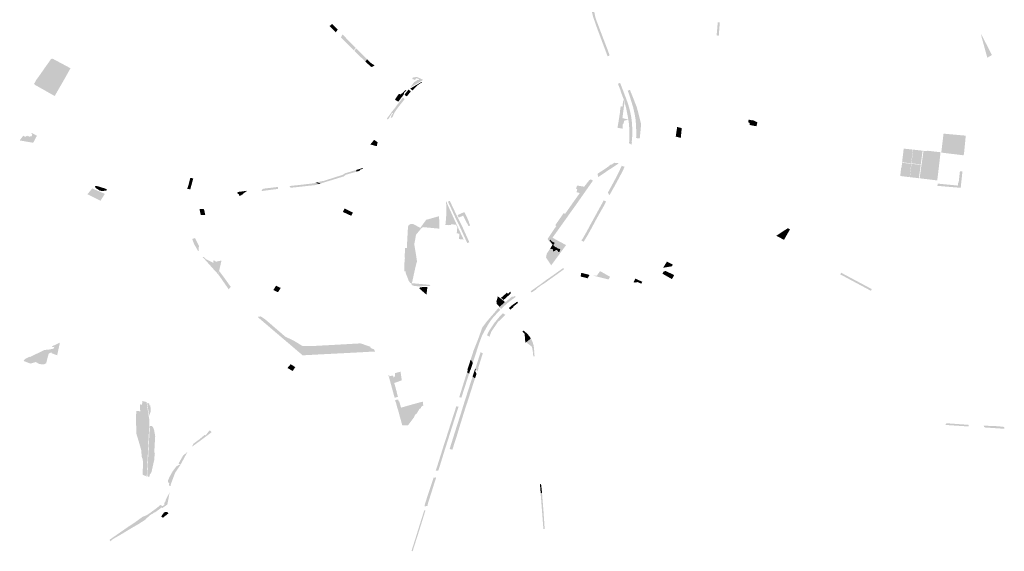
# Model space of a CAD drawing. Units: inches. Extents: x 784107 to 881733, y 180575 to 293095.
# Drawn here: x 815143 to 831506, y 247188 to 256019 of the extents above; entities that cross this region are included whole.
import ezdxf

# ---------------------------------------------------------------- set-up
doc = ezdxf.new("R2010")
doc.units = ezdxf.units.IN
doc.header["$MEASUREMENT"] = 0

msp = doc.modelspace()

# ---------------------------------------------------------------- hatches: boundary and pattern name
for points in [[(824941, 255420), (824912, 255411), (824911, 255417), (824822, 255653), (824736, 255884), (824671, 256070), (824649, 256164), (824632, 256262), (824629, 256284), (824672, 256287), (824675, 256263), (824695, 256132), (824705, 256078), (824726, 256010), (824784, 255857), (824847, 255692), (824908, 255533), (824939, 255449), (824941, 255420)], [(820398, 255812), (820396, 255810), (820296, 255912), (820294, 255914), (820335, 255948), (820337, 255946), (820429, 255852), (820398, 255812)], [(826773, 255912), (826761, 255753), (826725, 255758), (826744, 255975), (826778, 255973), (826773, 255912)], [(820728, 255549), (820694, 255509), (820663, 255540), (820585, 255619), (820510, 255695), (820482, 255724), (820508, 255773), (820538, 255743), (820633, 255646), (820660, 255618), (820728, 255549)], [(831223, 255387), (831223, 255387), (831133, 255714), (831114, 255791), (831150, 255723), (831300, 255432), (831296, 255429), (831290, 255426), (831224, 255388), (831223, 255387)], [(820890, 255325), (820889, 255324), (820845, 255365), (820722, 255481), (820703, 255500), (820736, 255540), (820917, 255362), (820891, 255326), (820890, 255325)], [(815686, 255220), (815811, 255155), (815826, 255154), (815865, 255150), (815904, 255158), (815923, 255172), (815936, 255185), (815964, 255170), (815925, 255100), (815866, 254996), (815725, 254751), (815670, 254781), (815623, 254808), (815623, 254833), (815627, 254838), (815636, 254838), (815656, 254823), (815706, 254808), (815807, 254998), (815757, 255029), (815721, 255056), (815727, 255074), (815724, 255095), (815622, 255158), (815612, 255139), (815594, 255113), (815550, 255133), (815531, 255113), (815495, 255083), (815470, 255089), (815500, 255131), (815535, 255182), (815597, 255270), (815686, 255220)], [(815988, 255212), (815964, 255170), (815936, 255185), (815923, 255172), (815904, 255158), (815865, 255150), (815826, 255154), (815811, 255155), (815686, 255220), (815597, 255270), (815601, 255275), (815666, 255368), (815688, 255369), (815700, 255366), (815988, 255212)], [(821012, 255237), (820986, 255234), (820946, 255269), (820896, 255313), (820889, 255324), (820890, 255325), (820891, 255326), (820917, 255362), (820972, 255307), (820987, 255294), (820999, 255285), (821009, 255279), (821031, 255267), (821040, 255262), (821012, 255237)], [(815622, 255158), (815724, 255095), (815727, 255074), (815721, 255056), (815757, 255029), (815807, 254998), (815706, 254808), (815656, 254823), (815636, 254838), (815627, 254838), (815623, 254833), (815623, 254808), (815486, 254886), (815403, 254932), (815386, 254942), (815391, 254950), (815383, 254953), (815419, 255018), (815428, 255031), (815470, 255089), (815495, 255083), (815531, 255113), (815550, 255133), (815594, 255113), (815612, 255139), (815622, 255158)], [(821729, 254906), (821673, 254843), (821632, 254873), (821823, 254986), (821829, 254978), (821792, 254955), (821768, 254938), (821729, 254906)], [(821765, 255058), (821807, 255039), (821847, 255018), (821812, 254997), (821639, 254896), (821637, 254898), (821700, 254983), (821716, 254995), (821727, 254994), (821736, 255007), (821750, 255018), (821770, 255019), (821782, 255028), (821761, 255042), (821748, 255040), (821733, 255048), (821726, 255041), (821719, 255024), (821709, 255017), (821690, 255030), (821683, 255026), (821677, 255025), (821669, 255039), (821678, 255057), (821686, 255059), (821728, 255066), (821748, 255065), (821765, 255058)], [(825317, 253988), (825312, 253944), (825265, 253969), (825273, 253992), (825273, 254048), (825273, 254156), (825271, 254265), (825258, 254360), (825253, 254387), (825221, 254549), (825184, 254688), (825181, 254695), (825129, 254831), (825131, 254839), (825089, 254944), (825085, 254953), (825101, 254960), (825121, 254970), (825180, 254816), (825217, 254719), (825251, 254626), (825271, 254559), (825286, 254500), (825298, 254443), (825304, 254410), (825314, 254347), (825321, 254258), (825324, 254132), (825321, 254061), (825319, 254047), (825314, 253989), (825317, 253988)], [(821532, 254789), (821518, 254765), (821434, 254656), (821380, 254690), (821397, 254719), (821431, 254768), (821446, 254785), (821478, 254778), (821493, 254792), (821550, 254846), (821560, 254849), (821568, 254844), (821531, 254803), (821532, 254789)], [(821645, 254830), (821578, 254746), (821546, 254763), (821537, 254772), (821605, 254857), (821645, 254830)], [(825450, 254070), (825448, 254050), (825421, 254050), (825387, 254051), (825389, 254082), (825391, 254170), (825388, 254201), (825386, 254227), (825384, 254289), (825379, 254342), (825377, 254369), (825368, 254425), (825345, 254530), (825339, 254559), (825331, 254582), (825305, 254668), (825274, 254767), (825248, 254838), (825278, 254851), (825286, 254848), (825303, 254805), (825318, 254769), (825358, 254668), (825398, 254565), (825421, 254480), (825446, 254382), (825454, 254348), (825470, 254286), (825460, 254170), (825450, 254070)], [(821373, 254476), (821335, 254396), (821320, 254391), (821309, 254397), (821333, 254444), (821345, 254458), (821343, 254470), (821333, 254471), (821279, 254382), (821259, 254364), (821244, 254373), (821290, 254436), (821330, 254492), (821384, 254558), (821396, 254577), (821440, 254634), (821448, 254644), (821512, 254726), (821540, 254699), (821494, 254640), (821445, 254579), (821402, 254522), (821373, 254476)], [(825192, 254636), (825160, 254384), (825258, 254360), (825232, 254352), (825199, 254343), (825185, 254339), (825181, 254293), (825167, 254288), (825161, 254209), (825078, 254223), (825085, 254271), (825092, 254306), (825102, 254373), (825112, 254434), (825117, 254469), (825117, 254490), (825122, 254516), (825131, 254579), (825160, 254575), (825162, 254588), (825165, 254614), (825167, 254641), (825172, 254682), (825173, 254691), (825192, 254636)], [(827258, 254359), (827325, 254345), (827326, 254351), (827403, 254313), (827387, 254248), (827277, 254269), (827274, 254303), (827250, 254315), (827250, 254318), (827252, 254337), (827253, 254341), (827258, 254359)], [(815429, 254090), (815367, 253974), (815143, 254013), (815204, 254093), (815223, 254079), (815240, 254073), (815252, 254080), (815258, 254087), (815266, 254083), (815272, 254085), (815276, 254092), (815296, 254078), (815308, 254075), (815320, 254080), (815329, 254080), (815334, 254078), (815349, 254100), (815352, 254107), (815347, 254116), (815338, 254125), (815344, 254138), (815429, 254090)], [(826130, 254059), (826130, 254056), (826046, 254077), (826069, 254237), (826140, 254219), (826145, 254214), (826145, 254212), (826138, 254141), (826130, 254059)], [(830835, 253783), (830826, 253766), (830786, 253771), (830458, 253811), (830483, 254018), (830496, 254126), (830865, 254092), (830853, 253964), (830835, 253783)], [(821091, 253984), (821077, 253917), (820970, 253946), (821023, 254009), (821031, 254024), (821091, 253984)], [(829986, 253861), (829959, 253632), (829807, 253650), (829834, 253877), (829986, 253861)], [(830149, 253843), (830118, 253615), (829963, 253632), (829990, 253860), (830149, 253843)], [(830446, 253813), (830419, 253577), (830392, 253352), (830392, 253349), (830337, 253355), (830338, 253362), (830351, 253446), (830365, 253583), (830347, 253585), (830344, 253586), (830353, 253700), (830345, 253702), (830324, 253704), (830307, 253590), (830293, 253458), (830283, 253368), (830283, 253362), (830189, 253373), (830177, 253374), (830098, 253384), (830129, 253606), (830208, 253598), (830208, 253602), (830211, 253624), (830224, 253690), (830230, 253737), (830235, 253774), (830220, 253796), (830221, 253808), (830224, 253835), (830225, 253842), (830447, 253817), (830446, 253813)], [(830208, 253602), (830208, 253598), (830129, 253606), (830130, 253609), (830163, 253841), (830224, 253835), (830221, 253808), (830220, 253796), (830235, 253774), (830230, 253737), (830224, 253690), (830211, 253624), (830208, 253602)], [(825067, 253639), (825071, 253636), (825073, 253637), (825076, 253637), (825079, 253634), (825081, 253634), (825083, 253638), (825085, 253635), (825098, 253634), (825110, 253639), (824977, 253551), (824910, 253508), (824835, 253455), (824759, 253405), (824745, 253451), (824755, 253465), (824842, 253522), (824849, 253527), (824946, 253592), (824943, 253596), (824945, 253600), (824954, 253601), (824956, 253608), (824977, 253611), (825032, 253645), (825034, 253640), (825067, 253639)], [(829959, 253625), (829951, 253557), (829934, 253403), (829824, 253416), (829776, 253422), (829793, 253567), (829798, 253566), (829807, 253642), (829959, 253625)], [(830117, 253608), (830086, 253385), (829937, 253403), (829963, 253624), (830117, 253608)], [(830338, 253362), (830337, 253355), (830283, 253362), (830283, 253368), (830293, 253458), (830307, 253590), (830324, 253704), (830345, 253702), (830353, 253700), (830344, 253586), (830347, 253585), (830365, 253583), (830351, 253446), (830338, 253362)], [(820159, 253301), (820142, 253296), (820093, 253318), (820153, 253334), (820171, 253337), (820200, 253342), (820519, 253444), (820543, 253463), (820549, 253467), (820689, 253509), (820727, 253520), (820735, 253492), (820564, 253443), (820560, 253441), (820529, 253415), (820453, 253392), (820172, 253306), (820159, 253301)], [(820778, 253505), (820741, 253494), (820733, 253522), (820843, 253554), (820846, 253541), (820799, 253527), (820793, 253509), (820778, 253505)], [(825017, 253232), (824944, 253103), (824937, 253114), (824918, 253146), (824925, 253159), (824942, 253190), (824947, 253200), (824973, 253247), (824985, 253269), (824999, 253295), (825002, 253301), (825026, 253346), (825062, 253411), (825149, 253592), (825195, 253574), (825168, 253513), (825107, 253397), (825017, 253232)], [(830810, 253497), (830781, 253225), (830779, 253225), (830730, 253230), (830516, 253248), (830394, 253259), (830399, 253296), (830519, 253284), (830671, 253269), (830733, 253262), (830736, 253296), (830736, 253298), (830737, 253301), (830739, 253312), (830747, 253312), (830768, 253501), (830808, 253497), (830810, 253497)], [(817982, 253213), (817978, 253202), (817929, 253207), (817932, 253222), (817951, 253282), (817979, 253392), (818019, 253383), (818027, 253381), (817982, 253213)], [(819659, 253228), (819646, 253226), (819630, 253251), (819627, 253255), (819639, 253257), (819802, 253274), (819971, 253294), (820032, 253301), (820062, 253309), (820118, 253289), (820066, 253273), (820041, 253269), (819925, 253257), (819659, 253228)], [(820142, 253296), (820118, 253289), (820062, 253309), (820093, 253318), (820142, 253296)], [(824659, 253330), (824519, 253131), (824390, 252946), (824339, 252875), (824328, 252860), (824321, 252850), (824164, 252630), (823997, 252396), (824002, 252394), (824120, 252330), (824178, 252299), (824221, 252275), (824223, 252274), (823976, 251938), (823974, 251941), (823890, 252069), (823902, 252132), (823960, 252219), (823970, 252211), (823992, 252207), (824007, 252203), (824008, 252186), (824006, 252177), (824005, 252170), (824010, 252168), (824016, 252171), (824025, 252176), (824042, 252179), (824051, 252190), (824069, 252195), (824079, 252183), (824090, 252172), (824094, 252160), (824106, 252160), (824113, 252165), (824118, 252178), (824127, 252196), (824120, 252209), (824094, 252217), (824084, 252216), (824081, 252223), (824061, 252238), (824044, 252241), (824012, 252273), (824012, 252276), (824020, 252287), (824028, 252298), (824029, 252309), (824029, 252316), (823991, 252332), (823971, 252350), (823960, 252364), (823954, 252361), (823952, 252354), (823953, 252348), (823957, 252338), (823974, 252318), (824000, 252282), (823993, 252270), (823915, 252374), (823949, 252425), (824060, 252591), (824043, 252603), (824095, 252679), (824183, 252806), (824206, 252792), (824271, 252885), (824279, 252896), (824289, 252911), (824450, 253138), (824436, 253144), (824398, 253151), (824408, 253204), (824389, 253207), (824393, 253221), (824406, 253264), (824467, 253254), (824524, 253244), (824609, 253353), (824634, 253365), (824673, 253344), (824670, 253341), (824659, 253330)], [(816488, 253014), (816485, 253011), (816269, 253118), (816348, 253216), (816558, 253125), (816552, 253115), (816533, 253085), (816501, 253036), (816488, 253014)], [(816543, 253176), (816537, 253173), (816504, 253173), (816475, 253180), (816406, 253222), (816394, 253252), (816400, 253258), (816445, 253251), (816551, 253217), (816592, 253203), (816584, 253181), (816551, 253180), (816543, 253176)], [(818852, 253119), (818797, 253089), (818788, 253116), (818760, 253134), (818765, 253155), (818770, 253156), (818795, 253160), (818925, 253177), (818874, 253141), (818865, 253136), (818852, 253119)], [(819291, 253189), (819163, 253172), (819172, 253195), (819194, 253211), (819206, 253213), (819417, 253238), (819435, 253240), (819438, 253208), (819415, 253205), (819291, 253189)], [(822394, 252638), (822414, 252596), (822435, 252550), (822476, 252463), (822516, 252377), (822521, 252366), (822442, 252375), (822452, 252464), (822406, 252469), (822415, 252569), (822404, 252592), (822392, 252614), (822313, 252619), (822308, 252609), (822277, 252605), (822218, 252609), (822223, 252657), (822229, 252736), (822232, 252770), (822232, 252797), (822232, 252802), (822233, 252873), (822229, 253005), (822238, 252985), (822267, 252917), (822309, 252826), (822323, 252795), (822351, 252733), (822391, 252645), (822394, 252638)], [(822616, 252321), (822580, 252310), (822567, 252340), (822546, 252385), (822504, 252476), (822463, 252566), (822420, 252658), (822376, 252746), (822334, 252838), (822293, 252927), (822260, 252995), (822290, 253010), (822383, 252814), (822406, 252767), (822427, 252725), (822501, 252576), (822557, 252451), (822566, 252432), (822616, 252321)], [(824586, 252446), (824514, 252328), (824505, 252334), (824477, 252353), (824491, 252372), (824500, 252383), (824521, 252420), (824530, 252435), (824548, 252467), (824581, 252527), (824598, 252558), (824613, 252587), (824627, 252613), (824640, 252636), (824656, 252666), (824687, 252722), (824692, 252731), (824695, 252736), (824749, 252835), (824816, 252957), (824849, 253018), (824878, 253002), (824888, 252996), (824839, 252904), (824773, 252789), (824710, 252675), (824649, 252560), (824586, 252446)], [(818206, 252871), (818227, 252775), (818183, 252776), (818152, 252777), (818131, 252873), (818172, 252872), (818206, 252871)], [(820681, 252815), (820653, 252761), (820514, 252825), (820535, 252866), (820542, 252882), (820600, 252854), (820681, 252815)], [(822532, 252822), (822580, 252727), (822608, 252662), (822613, 252637), (822629, 252602), (822603, 252589), (822565, 252660), (822513, 252764), (822440, 252731), (822421, 252773), (822474, 252798), (822532, 252822)], [(822119, 252548), (822119, 252547), (822112, 252547), (822108, 252548), (821844, 252573), (821813, 252577), (821898, 252694), (821916, 252699), (822113, 252755), (822115, 252664), (822119, 252548)], [(821757, 252584), (821801, 252560), (821813, 252577), (821844, 252573), (821840, 252570), (821827, 252559), (821808, 252545), (821794, 252524), (821789, 252517), (821768, 252493), (821745, 252467), (821732, 252448), (821727, 252432), (821725, 252421), (821719, 252387), (821712, 252347), (821708, 252327), (821706, 252318), (821702, 252302), (821702, 252288), (821703, 252273), (821708, 252240), (821710, 252232), (821713, 252213), (821725, 252137), (821727, 252129), (821742, 252032), (821744, 252009), (821743, 251999), (821743, 251996), (821736, 251969), (821674, 252075), (821578, 252250), (821596, 252577), (821602, 252591), (821609, 252605), (821637, 252624), (821678, 252626), (821757, 252584)], [(827854, 252379), (827845, 252362), (827716, 252429), (827768, 252463), (827831, 252505), (827906, 252470), (827875, 252415), (827854, 252379)], [(827922, 252497), (827906, 252470), (827831, 252505), (827883, 252538), (827932, 252515), (827922, 252497)], [(827945, 252537), (827932, 252515), (827883, 252538), (827907, 252554), (827945, 252537)], [(818116, 252188), (818114, 252166), (818044, 252287), (818041, 252292), (818010, 252376), (818028, 252382), (818056, 252392), (818073, 252359), (818122, 252262), (818116, 252188)], [(824081, 252223), (824084, 252216), (824094, 252217), (824120, 252209), (824127, 252196), (824118, 252178), (824113, 252165), (824106, 252160), (824094, 252160), (824090, 252172), (824079, 252183), (824069, 252195), (824051, 252190), (824042, 252179), (824025, 252176), (824016, 252171), (824010, 252168), (824005, 252170), (824006, 252177), (824008, 252186), (824007, 252203), (823992, 252207), (823970, 252211), (823960, 252219), (823993, 252270), (824000, 252282), (823974, 252318), (823957, 252338), (823953, 252348), (823952, 252354), (823954, 252361), (823960, 252364), (823971, 252350), (823991, 252332), (824029, 252316), (824029, 252309), (824028, 252298), (824020, 252287), (824012, 252276), (824012, 252273), (824044, 252241), (824061, 252238), (824081, 252223)], [(821575, 252181), (821559, 251837), (821533, 251838), (821540, 252049), (821548, 252052), (821541, 252076), (821547, 252224), (821554, 252224), (821575, 252188), (821575, 252181)], [(821578, 252250), (821674, 252075), (821736, 251969), (821724, 251924), (821706, 251954), (821614, 252122), (821575, 252188), (821554, 252224), (821577, 252224), (821578, 252250)], [(821706, 251846), (821688, 251764), (821682, 251734), (821677, 251714), (821663, 251649), (821663, 251647), (821662, 251641), (821666, 251641), (821806, 251628), (821889, 251621), (821973, 251612), (821958, 251599), (821954, 251597), (821951, 251596), (821919, 251595), (821801, 251591), (821795, 251589), (821791, 251586), (821675, 251600), (821670, 251604), (821667, 251608), (821661, 251614), (821656, 251619), (821653, 251623), (821651, 251627), (821651, 251629), (821652, 251632), (821653, 251635), (821655, 251637), (821658, 251640), (821654, 251641), (821635, 251647), (821632, 251647), (821606, 251685), (821575, 251770), (821573, 251769), (821558, 251813), (821559, 251837), (821575, 252181), (821575, 252188), (821614, 252122), (821706, 251954), (821724, 251924), (821718, 251898), (821717, 251894), (821706, 251846)], [(818232, 252045), (818352, 251984), (818374, 251990), (818353, 252013), (818388, 252017), (818404, 251997), (818439, 252006), (818497, 252019), (818457, 251844), (818443, 251784), (818421, 251812), (818399, 251835), (818186, 252074), (818205, 252075), (818232, 252045)], [(825981, 251922), (825836, 251898), (825899, 251999), (825999, 251951), (825981, 251922)], [(818645, 251575), (818617, 251539), (818473, 251746), (818445, 251783), (818459, 251842), (818535, 251742), (818649, 251583), (818645, 251575)], [(823723, 251535), (823651, 251487), (823640, 251501), (823635, 251508), (823637, 251510), (823802, 251626), (823894, 251695), (823907, 251704), (823991, 251762), (824089, 251832), (824177, 251894), (824180, 251887), (824187, 251873), (824082, 251796), (823954, 251705), (823865, 251640), (823830, 251620), (823739, 251556), (823723, 251535)], [(824788, 251842), (824954, 251748), (824929, 251703), (824767, 251744), (824729, 251753), (824650, 251774), (824704, 251765), (824707, 251765), (824732, 251764), (824744, 251780), (824747, 251785), (824788, 251842)], [(825871, 251846), (826020, 251777), (826008, 251755), (825984, 251711), (825983, 251709), (825825, 251799), (825844, 251837), (825852, 251833), (825871, 251846)], [(824614, 251778), (824579, 251723), (824547, 251732), (824480, 251748), (824472, 251750), (824466, 251759), (824473, 251799), (824475, 251814), (824508, 251806), (824547, 251796), (824614, 251778)], [(825434, 251689), (825434, 251683), (825442, 251687), (825489, 251664), (825485, 251657), (825473, 251634), (825400, 251664), (825393, 251652), (825376, 251658), (825371, 251648), (825345, 251660), (825375, 251720), (825434, 251689)], [(829294, 251524), (829289, 251515), (828822, 251765), (828779, 251788), (828784, 251797), (828789, 251806), (828794, 251816), (828830, 251796), (829304, 251543), (829300, 251537), (829299, 251533), (829294, 251524)], [(819481, 251563), (819436, 251491), (819359, 251528), (819403, 251599), (819481, 251563)], [(821919, 251577), (821903, 251451), (821808, 251533), (821785, 251554), (821789, 251561), (821793, 251567), (821798, 251573), (821801, 251574), (821807, 251575), (821919, 251577)], [(823303, 251469), (823185, 251363), (823184, 251364), (823143, 251396), (823141, 251397), (823240, 251483), (823257, 251464), (823294, 251500), (823301, 251494), (823303, 251469)], [(823133, 251262), (823117, 251248), (823099, 251269), (823074, 251296), (823072, 251299), (823067, 251332), (823065, 251341), (823075, 251369), (823089, 251423), (823105, 251410), (823133, 251388), (823179, 251353), (823207, 251330), (823176, 251301), (823133, 251262)], [(823382, 251418), (823385, 251413), (823340, 251380), (823274, 251332), (823246, 251307), (823180, 251249), (823142, 251213), (823111, 251243), (823117, 251248), (823133, 251262), (823176, 251301), (823207, 251330), (823212, 251334), (823218, 251329), (823326, 251421), (823329, 251418), (823354, 251416), (823373, 251430), (823376, 251425), (823382, 251418)], [(823333, 251232), (823299, 251201), (823274, 251230), (823304, 251256), (823322, 251272), (823405, 251331), (823410, 251335), (823425, 251315), (823343, 251249), (823346, 251245), (823333, 251232)], [(822694, 250381), (822674, 250320), (822637, 250372), (822647, 250400), (822664, 250414), (822732, 250590), (822810, 250770), (822866, 250896), (822919, 251021), (822964, 251073), (823005, 251120), (823034, 251154), (823069, 251195), (823096, 251226), (823099, 251229), (823130, 251201), (823022, 251085), (822970, 251020), (822931, 250959), (822882, 250873), (822828, 250772), (822778, 250641), (822694, 250381)], [(819983, 250596), (819994, 250596), (820000, 250597), (820039, 250599), (820185, 250607), (820426, 250620), (820653, 250633), (820747, 250638), (820794, 250641), (820816, 250639), (820824, 250637), (820866, 250622), (820871, 250620), (820956, 250591), (820972, 250586), (820974, 250566), (820985, 250566), (820986, 250559), (821032, 250544), (821049, 250506), (820976, 250503), (820852, 250496), (820823, 250494), (820794, 250493), (820691, 250487), (820649, 250485), (820434, 250474), (820180, 250461), (819845, 250443), (819845, 250444), (819841, 250447), (819598, 250654), (819527, 250714), (819346, 250868), (819290, 250916), (819121, 251060), (819101, 251077), (819106, 251083), (819140, 251089), (819150, 251088), (819155, 251087), (819227, 251038), (819239, 251027), (819434, 250859), (819549, 250760), (819555, 250754), (819594, 250736), (819704, 250683), (819839, 250600), (819983, 250596)], [(822664, 250414), (822647, 250400), (822652, 250416), (822658, 250435), (822684, 250517), (822685, 250519), (822760, 250708), (822806, 250835), (822807, 250840), (822814, 250859), (822822, 250882), (822830, 250905), (822833, 250909), (822836, 250913), (822842, 250920), (822846, 250926), (822912, 251013), (822919, 251021), (822866, 250896), (822810, 250770), (822732, 250590), (822664, 250414)], [(822982, 250838), (822950, 250753), (822908, 250775), (822939, 250843), (823010, 250948), (823032, 250981), (823100, 251065), (823144, 251115), (823173, 251142), (823215, 251115), (823086, 250992), (823042, 250926), (822982, 250838)], [(823597, 250689), (823546, 250652), (823534, 250804), (823497, 250834), (823517, 250856), (823582, 250797), (823621, 250750), (823637, 250723), (823597, 250689)], [(823597, 250689), (823597, 250689), (823622, 250707), (823639, 250719), (823647, 250706), (823664, 250670), (823674, 250642), (823684, 250604), (823691, 250561), (823694, 250506), (823684, 250506), (823685, 250491), (823695, 250491), (823697, 250459), (823700, 250424), (823679, 250425), (823670, 250509), (823656, 250585), (823558, 250661), (823597, 250689)], [(815797, 250586), (815766, 250444), (815673, 250478), (815671, 250493), (815625, 250472), (815583, 250312), (815543, 250292), (815519, 250292), (815467, 250301), (815410, 250331), (815321, 250306), (815243, 250336), (815206, 250350), (815236, 250384), (815238, 250386), (815281, 250407), (815306, 250419), (815308, 250413), (815489, 250500), (815556, 250532), (815657, 250542), (815669, 250547), (815673, 250549), (815704, 250552), (815721, 250585), (815689, 250581), (815678, 250591), (815808, 250653), (815810, 250647), (815797, 250586)], [(822674, 250320), (822665, 250292), (822628, 250343), (822637, 250372), (822674, 250320)], [(822795, 250335), (822763, 250232), (822770, 250233), (822749, 250168), (822748, 250173), (822749, 250177), (822735, 250197), (822728, 250201), (822712, 250220), (822713, 250222), (822718, 250223), (822727, 250255), (822754, 250341), (822802, 250494), (822839, 250478), (822826, 250435), (822795, 250335)], [(819723, 250246), (819679, 250183), (819593, 250233), (819644, 250293), (819669, 250282), (819723, 250246)], [(822589, 250198), (822619, 250204), (822634, 250206), (822615, 250149), (822581, 250173), (822589, 250198)], [(822589, 250198), (822582, 250197), (822592, 250233), (822616, 250305), (822653, 250253), (822639, 250208), (822634, 250207), (822589, 250198)], [(822659, 250272), (822653, 250253), (822616, 250305), (822618, 250310), (822623, 250326), (822659, 250272)], [(822665, 250292), (822659, 250272), (822623, 250326), (822627, 250339), (822628, 250343), (822665, 250292)], [(822709, 250185), (822735, 250139), (822697, 250175), (822712, 250220), (822728, 250201), (822722, 250195), (822709, 250185)], [(821472, 250172), (821493, 250028), (821419, 250001), (821413, 250000), (821401, 249995), (821367, 249983), (821393, 249894), (821395, 249885), (821404, 249853), (821415, 249805), (821425, 249769), (821430, 249754), (821374, 249737), (821294, 250030), (821271, 250116), (821273, 250116), (821281, 250118), (821288, 250093), (821312, 250102), (821348, 250105), (821354, 250078), (821368, 250082), (821374, 250088), (821381, 250112), (821377, 250146), (821397, 250151), (821472, 250172)], [(822354, 248939), (822333, 248876), (822287, 248887), (822295, 248910), (822354, 249099), (822414, 249288), (822460, 249431), (822488, 249519), (822511, 249595), (822533, 249665), (822539, 249684), (822567, 249769), (822580, 249811), (822608, 249898), (822642, 250006), (822669, 250090), (822711, 250061), (822691, 250004), (822668, 249931), (822637, 249834), (822579, 249652), (822575, 249641), (822542, 249542), (822512, 249447), (822453, 249256), (822397, 249070), (822354, 248939)], [(822510, 249822), (822484, 249739), (822477, 249741), (822448, 249749), (822473, 249830), (822502, 249923), (822528, 250007), (822559, 250103), (822577, 250160), (822578, 250162), (822612, 250138), (822610, 250134), (822594, 250083), (822569, 250006), (822540, 249915), (822510, 249822)], [(822615, 250149), (822612, 250138), (822578, 250162), (822581, 250173), (822615, 250149)], [(822716, 250077), (822711, 250061), (822669, 250090), (822674, 250104), (822716, 250077)], [(822722, 250093), (822716, 250077), (822674, 250104), (822696, 250172), (822697, 250175), (822735, 250139), (822722, 250093)], [(821474, 249596), (821480, 249574), (821648, 249622), (821753, 249650), (821807, 249665), (821836, 249673), (821842, 249674), (821850, 249609), (821833, 249601), (821816, 249588), (821810, 249569), (821782, 249546), (821744, 249480), (821713, 249454), (821696, 249413), (821596, 249280), (821596, 249280), (821503, 249280), (821501, 249279), (821480, 249357), (821467, 249402), (821465, 249410), (821436, 249517), (821435, 249520), (821417, 249577), (821395, 249660), (821379, 249696), (821382, 249697), (821385, 249699), (821416, 249709), (821436, 249703), (821440, 249682), (821450, 249680), (821467, 249620), (821474, 249596)], [(817254, 249656), (817269, 249555), (817287, 249440), (817296, 249385), (817300, 249346), (817296, 249267), (817295, 249236), (817292, 249187), (817289, 249132), (817288, 249106), (817281, 248969), (817279, 248928), (817278, 248913), (817271, 248752), (817266, 248658), (817260, 248548), (817258, 248497), (817255, 248439), (817258, 248429), (817184, 248461), (817187, 248513), (817194, 248640), (817192, 248665), (817187, 248730), (817179, 248731), (817170, 248769), (817164, 248864), (817149, 248917), (817144, 248934), (817123, 249010), (817092, 249108), (817084, 249135), (817080, 249244), (817076, 249358), (817074, 249414), (817084, 249521), (817146, 249513), (817142, 249629), (817177, 249622), (817181, 249685), (817252, 249667), (817254, 249656)], [(817314, 249491), (817295, 249442), (817288, 249486), (817271, 249595), (817262, 249655), (817299, 249641), (817295, 249613), (817316, 249609), (817317, 249580), (817320, 249517), (817314, 249491)], [(822101, 248529), (822057, 248525), (822098, 248654), (822158, 248845), (822182, 248922), (822241, 249104), (822308, 249313), (822366, 249495), (822393, 249577), (822400, 249598), (822436, 249588), (822397, 249467), (822339, 249286), (822284, 249112), (822224, 248924), (822201, 248852), (822137, 248644), (822101, 248529)], [(817307, 248464), (817295, 248421), (817264, 248434), (817262, 248439), (817265, 248494), (817273, 248657), (817276, 248708), (817287, 248928), (817288, 248936), (817289, 248961), (817301, 249187), (817305, 249266), (817336, 249269), (817357, 249252), (817376, 249207), (817379, 249190), (817395, 249100), (817385, 248928), (817385, 248920), (817382, 248874), (817379, 248826), (817390, 248823), (817383, 248759), (817381, 248710), (817365, 248644), (817333, 248500), (817320, 248482), (817307, 248464)], [(830913, 249275), (830911, 249262), (830793, 249269), (830527, 249287), (830537, 249300), (830544, 249315), (830916, 249288), (830913, 249275)], [(831506, 249240), (831505, 249223), (831313, 249236), (831189, 249244), (831169, 249256), (831164, 249275), (831404, 249265), (831486, 249256), (831501, 249252), (831506, 249240)], [(818302, 249143), (818153, 249031), (818059, 248963), (818005, 248923), (818033, 248976), (818129, 249047), (818217, 249121), (818232, 249111), (818295, 249194), (818312, 249189), (818331, 249165), (818302, 249143)], [(817819, 248632), (817815, 248626), (817800, 248635), (817783, 248645), (817860, 248780), (817932, 248838), (817892, 248766), (817819, 248632)], [(817654, 248299), (817649, 248269), (817638, 248272), (817623, 248291), (817622, 248291), (817630, 248323), (817611, 248328), (817610, 248348), (817610, 248368), (817635, 248427), (817685, 248515), (817749, 248601), (817798, 248627), (817811, 248619), (817807, 248611), (817727, 248494), (817654, 248299)], [(821911, 247941), (821875, 247933), (821872, 247945), (821877, 247968), (821889, 248007), (821900, 248042), (821931, 248138), (821951, 248198), (822002, 248352), (822020, 248409), (822065, 248416), (822023, 248285), (822004, 248223), (821981, 248149), (821935, 248007), (821923, 247963), (821921, 247946), (821911, 247941)], [(823811, 248288), (823813, 248262), (823790, 248298), (823788, 248312), (823803, 248300), (823811, 248288)], [(823813, 248262), (823816, 248236), (823791, 248276), (823790, 248298), (823813, 248262)], [(823816, 248236), (823822, 248174), (823799, 248179), (823791, 248276), (823816, 248236)], [(817596, 247964), (817513, 247905), (817505, 247916), (817392, 247834), (817387, 247839), (817353, 247813), (817315, 247792), (817254, 247738), (817237, 247724), (817241, 247718), (817220, 247706), (817128, 247646), (816976, 247558), (816860, 247487), (816688, 247387), (816653, 247353), (816636, 247379), (816700, 247423), (816944, 247593), (817022, 247643), (817110, 247705), (817183, 247759), (817252, 247787), (817301, 247819), (817424, 247908), (817480, 247956), (817519, 247938), (817546, 247960), (817547, 247981), (817552, 247998), (817556, 248007), (817568, 248020), (817568, 248039), (817617, 248132), (817622, 248141), (817636, 248185), (817619, 248078), (817596, 247964)], [(823822, 248174), (823824, 248152), (823800, 248156), (823799, 248179), (823822, 248174)], [(823848, 247849), (823868, 247559), (823846, 247559), (823800, 248156), (823824, 248152), (823827, 248113), (823848, 247849)], [(817617, 247818), (817525, 247747), (817495, 247762), (817516, 247797), (817544, 247834), (817559, 247838), (817579, 247840), (817598, 247838), (817617, 247818)], [(821709, 247302), (821673, 247188), (821662, 247191), (821654, 247193), (821722, 247408), (821806, 247678), (821867, 247870), (821878, 247867), (821886, 247866), (821815, 247637), (821775, 247508), (821709, 247302)]]:
    msp.add_hatch(color=256).paths.add_polyline_path(points, flags=0)

doc.saveas('drawing.dxf')
